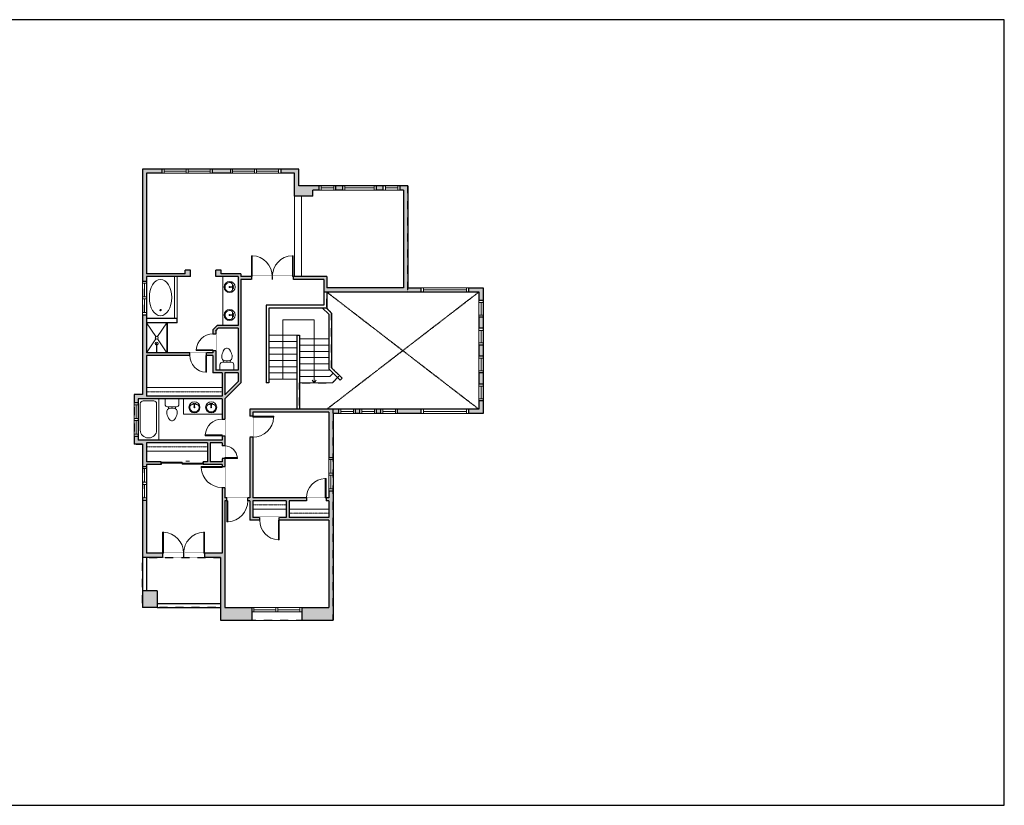
# Model space of a CAD drawing. Units: inches. Extents: x -1876 to 4124, y -2728 to -1480.
# Drawn here: x 2714 to 4124, y -2728 to -1603 of the extents above; entities that cross this region are included whole.
import ezdxf

# ---------------------------------------------------------------- set-up
doc = ezdxf.new("R2010")
doc.units = ezdxf.units.IN
doc.linetypes.add('Dash', pattern=[0.23622, 0.11811, -0.11811])
doc.layers.get('0').update_dxf_attribs({"color": 255})
doc.layers.get('Defpoints').update_dxf_attribs({"color": 6, "linetype": 'Dash'})
for name, color, linetype, lineweight in [('A-DOOR&WINDOWS', 4, 'Continuous', 9), ('A-OBJECT', 2, 'Continuous', 9), ('A-STAIRS', 1, 'Continuous', 15)]:
    doc.layers.add(name, color=color, linetype=linetype, lineweight=lineweight)
doc.layers.add('A-WALL', color=252, linetype='Continuous')

# ---------------------------------------------------------------- blocks, each defined once
blk = doc.blocks.new('*U203')
at = {"color": 252}
blk.add_wipeout([(24, 0), (24, -6), (0, -6), (0, 0)], dxfattribs=at)
at = {"color": 4}
for points in [[(3, -6), (3, -3.7), (3, -3.7), (3, -2.3), (3, -2.3), (3, 0), (0, 0), (0, -6)], [(21, -6), (21, -3.7), (21, -3.7), (21, -2.3), (21, -2.3), (21, 0), (24, 0), (24, -6)]]:
    blk.add_lwpolyline(points, close=True, dxfattribs=at)
at = {"color": 9}
for points in [[(3, 0), (21, 0)], [(3, -6), (21, -6)]]:
    blk.add_lwpolyline(points, dxfattribs=at)
blk.add_lwpolyline([(3, -3), (21, -3), (21, -3), (3, -3)], close=True, dxfattribs=at)
at = {"layer": 'A-WALL'}
for points in [[(0, 0), (0, -6)], [(24, 0), (24, -6)]]:
    blk.add_lwpolyline(points, dxfattribs=at)
blk = doc.blocks.new('*U220')
at = {"color": 252}
blk.add_wipeout([(68, 0), (68, -6), (0, -6), (0, 0)], dxfattribs=at)
at = {"color": 4}
for points in [[(3, -6), (3, -3.7), (3, -3.7), (3, -2.3), (3, -2.3), (3, 0), (0, 0), (0, -6)], [(65, -6), (65, -3.7), (65, -3.7), (65, -2.3), (65, -2.3), (65, 0), (68, 0), (68, -6)]]:
    blk.add_lwpolyline(points, close=True, dxfattribs=at)
at = {"color": 9}
for points in [[(3, 0), (65, 0)], [(3, -6), (65, -6)]]:
    blk.add_lwpolyline(points, dxfattribs=at)
blk.add_lwpolyline([(3, -3), (65, -3), (65, -3), (3, -3)], close=True, dxfattribs=at)
at = {"layer": 'A-WALL'}
for points in [[(0, 0), (0, -6)], [(68, 0), (68, -6)]]:
    blk.add_lwpolyline(points, dxfattribs=at)
blk = doc.blocks.new('*U221')
at = {"color": 252}
blk.add_wipeout([(48, 0), (48, -6), (0, -6), (0, 0)], dxfattribs=at)
at = {"color": 4}
for points in [[(3, -6), (3, -3.7), (3, -3.7), (3, -2.3), (3, -2.3), (3, 0), (0, 0), (0, -6)], [(45, -6), (45, -3.7), (45, -3.7), (45, -2.3), (45, -2.3), (45, 0), (48, 0), (48, -6)]]:
    blk.add_lwpolyline(points, close=True, dxfattribs=at)
at = {"color": 9}
for points in [[(3, 0), (45, 0)], [(3, -6), (45, -6)]]:
    blk.add_lwpolyline(points, dxfattribs=at)
blk.add_lwpolyline([(3, -3), (45, -3), (45, -3), (3, -3)], close=True, dxfattribs=at)
at = {"layer": 'A-WALL'}
for points in [[(0, 0), (0, -6)], [(48, 0), (48, -6)]]:
    blk.add_lwpolyline(points, dxfattribs=at)
blk = doc.blocks.new('*U167')
blk.add_wipeout([(0, 30), (0, -195), (1238, -195), (1238, 30)]).dxf.layer = 'A-DOOR&WINDOWS'
at = {"color": 0, "linetype": 'ByBlock', "lineweight": -2, "transparency": 33554687}
blk.add_lwpolyline([(51, 1237), (0, 1237), (0, 0), (51, 0)], close=True, dxfattribs=at)
blk.add_arc((0, 0), 1238, 0, 86.82115, dxfattribs=at)
at = {"layer": 'A-WALL', "transparency": 33554687}
for points in [[(0, 0), (0, -165)], [(1238, 0), (1238, -165)]]:
    blk.add_lwpolyline(points, dxfattribs=at)
blk = doc.blocks.new('*U169')
blk.add_wipeout([(0, 30), (0, -195), (991, -195), (991, 30)]).dxf.layer = 'A-DOOR&WINDOWS'
at = {"color": 0, "linetype": 'ByBlock', "lineweight": -2, "transparency": 33554687}
blk.add_lwpolyline([(51, 989), (0, 989), (0, 0), (51, 0)], close=True, dxfattribs=at)
blk.add_arc((0, 0), 991, 0, 86.82115, dxfattribs=at)
at = {"layer": 'A-WALL', "transparency": 33554687}
for points in [[(0, 0), (0, -165)], [(991, 0), (991, -165)]]:
    blk.add_lwpolyline(points, dxfattribs=at)
blk = doc.blocks.new('*U225')
blk.add_wipeout([(0, 30), (0, -195), (743, -195), (743, 30)]).dxf.layer = 'A-DOOR&WINDOWS'
at = {"color": 0, "linetype": 'ByBlock', "lineweight": -2, "transparency": 33554687}
blk.add_lwpolyline([(51, 742), (0, 742), (0, 0), (51, 0)], close=True, dxfattribs=at)
blk.add_arc((0, 0), 743, 0, 86.82115, dxfattribs=at)
at = {"layer": 'A-WALL', "transparency": 33554687}
for points in [[(0, 0), (0, -165)], [(743, 0), (743, -165)]]:
    blk.add_lwpolyline(points, dxfattribs=at)
blk = doc.blocks.new('*U207')
at = {"color": 252}
blk.add_wipeout([(25.5, 0), (25.5, -6), (-22.5, -6), (-22.5, 0)], dxfattribs=at)
at = {"color": 4}
for points in [[(3, -6), (3, -3.7), (3, -3.7), (3, -2.3), (3, -2.3), (3, 0), (0, 0), (0, -6)], [(22.5, -6), (22.5, -3.7), (22.5, -3.7), (22.5, -2.3), (22.5, -2.3), (22.5, 0), (25.5, 0), (25.5, -6)], [(-19.5, -6), (-19.5, -3.7), (-19.5, -3.7), (-19.5, -2.3), (-19.5, -2.3), (-19.5, 0), (-22.5, 0), (-22.5, -6)], [(0, -6), (0, -3.7), (0, -3.7), (0, -2.3), (0, -2.3), (0, 0), (3, 0), (3, -6)]]:
    blk.add_lwpolyline(points, close=True, dxfattribs=at)
at = {"color": 9}
for points in [[(3, 0), (22.5, 0)], [(0, 0), (-19.5, 0)], [(0, -6), (-19.5, -6)], [(3, -6), (22.5, -6)]]:
    blk.add_lwpolyline(points, dxfattribs=at)
for points in [[(0, -3), (-19.5, -3), (-19.5, -3), (0, -3)], [(3, -3), (22.5, -3), (22.5, -3), (3, -3)]]:
    blk.add_lwpolyline(points, close=True, dxfattribs=at)
at = {"layer": 'A-WALL'}
for points in [[(25.5, 0), (25.5, -6)], [(-22.5, 0), (-22.5, -6)]]:
    blk.add_lwpolyline(points, dxfattribs=at)
blk = doc.blocks.new('*U204')
at = {"color": 252}
blk.add_wipeout([(37.5, 0), (37.5, -6), (-34.5, -6), (-34.5, 0)], dxfattribs=at)
at = {"color": 4}
for points in [[(3, -6), (3, -3.7), (3, -3.7), (3, -2.3), (3, -2.3), (3, 0), (0, 0), (0, -6)], [(34.5, -6), (34.5, -3.7), (34.5, -3.7), (34.5, -2.3), (34.5, -2.3), (34.5, 0), (37.5, 0), (37.5, -6)], [(-31.5, -6), (-31.5, -3.7), (-31.5, -3.7), (-31.5, -2.3), (-31.5, -2.3), (-31.5, 0), (-34.5, 0), (-34.5, -6)], [(0, -6), (0, -3.7), (0, -3.7), (0, -2.3), (0, -2.3), (0, 0), (3, 0), (3, -6)]]:
    blk.add_lwpolyline(points, close=True, dxfattribs=at)
at = {"color": 9}
for points in [[(3, 0), (34.5, 0)], [(0, 0), (-31.5, 0)], [(0, -6), (-31.5, -6)], [(3, -6), (34.5, -6)]]:
    blk.add_lwpolyline(points, dxfattribs=at)
for points in [[(0, -3), (-31.5, -3), (-31.5, -3), (0, -3)], [(3, -3), (34.5, -3), (34.5, -3), (3, -3)]]:
    blk.add_lwpolyline(points, close=True, dxfattribs=at)
at = {"layer": 'A-WALL'}
for points in [[(37.5, 0), (37.5, -6)], [(-34.5, 0), (-34.5, -6)]]:
    blk.add_lwpolyline(points, dxfattribs=at)
blk = doc.blocks.new('*U226')
blk.add_wipeout([(0, 30), (0, -278), (1238, -278), (1238, 30)]).dxf.layer = 'A-DOOR&WINDOWS'
at = {"color": 0, "linetype": 'ByBlock', "lineweight": -2, "transparency": 33554687}
blk.add_lwpolyline([(51, 1237), (0, 1237), (0, 0), (51, 0)], close=True, dxfattribs=at)
blk.add_arc((0, 0), 1238, 0, 86.82115, dxfattribs=at)
at = {"layer": 'A-WALL', "transparency": 33554687}
for points in [[(0, 0), (0, -248)], [(1238, 0), (1238, -248)]]:
    blk.add_lwpolyline(points, dxfattribs=at)
blk = doc.blocks.new('*U83')
at = {"layer": 'A-DOOR&WINDOWS', "transparency": 33554687}
blk.add_hatch(color=9, dxfattribs=at).paths.add_polyline_path([(14, 12.2), (14, 13.2), (11, 12.7)], flags=0)
at = {"layer": 'A-DOOR&WINDOWS', "color": 9, "transparency": 33554687}
for p, q in [((14, 13.2), (11, 12.7)), ((23, 12.7), (11, 12.7)), ((11, 12.7), (14, 12.2)), ((14, 12.2), (14, 13.2))]:
    blk.add_line(p, q, dxfattribs=at)
at = {"layer": 'A-DOOR&WINDOWS', "color": 0, "linetype": 'ByBlock', "lineweight": -2, "transparency": 33554687}
for points in [[(-66.6, 9.9), (-66.6, 6.6), (0, 6.6), (0, 9.9)], [(0, 6.6), (0, 3.2), (66.6, 3.2), (66.6, 6.6)]]:
    blk.add_lwpolyline(points, close=True, dxfattribs=at)
at = {"layer": 'A-WALL', "transparency": 33554687}
for points in [[(-66.6, 2.1), (-66.6, 11)], [(66.6, 2.1), (66.6, 11)]]:
    blk.add_lwpolyline(points, dxfattribs=at)
blk = doc.blocks.new('*U227')
at = {"color": 252}
blk.add_wipeout([(37.5, 0), (37.5, -18), (-34.5, -18), (-34.5, 0)], dxfattribs=at)
at = {"color": 4}
for points in [[(3, -6), (3, -3.7), (3, -3.7), (3, -2.3), (3, -2.3), (3, 0), (0, 0), (0, -6)], [(34.5, -6), (34.5, -3.7), (34.5, -3.7), (34.5, -2.3), (34.5, -2.3), (34.5, 0), (37.5, 0), (37.5, -6)], [(-31.5, -6), (-31.5, -3.7), (-31.5, -3.7), (-31.5, -2.3), (-31.5, -2.3), (-31.5, 0), (-34.5, 0), (-34.5, -6)], [(0, -6), (0, -3.7), (0, -3.7), (0, -2.3), (0, -2.3), (0, 0), (3, 0), (3, -6)]]:
    blk.add_lwpolyline(points, close=True, dxfattribs=at)
at = {"color": 9}
for points in [[(3, 0), (34.5, 0)], [(0, 0), (-31.5, 0)], [(0, -6), (-31.5, -6)], [(3, -6), (34.5, -6)]]:
    blk.add_lwpolyline(points, dxfattribs=at)
for points in [[(0, -3), (-31.5, -3), (-31.5, -3), (0, -3)], [(3, -3), (34.5, -3), (34.5, -3), (3, -3)]]:
    blk.add_lwpolyline(points, close=True, dxfattribs=at)
at = {"layer": 'A-WALL'}
for points in [[(37.5, 0), (37.5, -18)], [(-34.5, 0), (-34.5, -18)]]:
    blk.add_lwpolyline(points, dxfattribs=at)
blk = doc.blocks.new('*U172')
blk.add_wipeout([(0, 30), (0, -195), (1156, -195), (1156, 30)]).dxf.layer = 'A-DOOR&WINDOWS'
at = {"color": 0, "linetype": 'ByBlock', "lineweight": -2, "transparency": 33554687}
blk.add_lwpolyline([(51, 1154), (0, 1154), (0, 0), (51, 0)], close=True, dxfattribs=at)
blk.add_arc((0, 0), 1156, 0, 86.82115, dxfattribs=at)
at = {"layer": 'A-WALL', "transparency": 33554687}
for points in [[(0, 0), (0, -165)], [(1156, 0), (1156, -165)]]:
    blk.add_lwpolyline(points, dxfattribs=at)
blk = doc.blocks.new('*U206')
at = {"color": 0, "linetype": 'ByBlock', "lineweight": -2}
blk.add_line((90.2, 0), (0, 0), dxfattribs=at)
at = {"color": 0, "linetype": 'ByBlock', "lineweight": -2, "transparency": 33554687}
blk.add_lwpolyline([(3.5, 2.7), (0, 0), (3.5, -2.7)], dxfattribs=at)
blk = doc.blocks.new('*U76')
at = {"layer": 'A-OBJECT', "linetype": 'ByBlock', "lineweight": -2}
for p, q in [((-10, 162), (-10, 51)), ((10, 162), (10, 51))]:
    blk.add_line(p, q, dxfattribs=at)
for centre, radius, start, end in [((0, 0), 241, 90, 270), ((0, 0), 201, 165.3071, 14.6929), ((-95, 19), 105, 120.7927, 162.1904), ((0, -318), 452, 91.2067, 109.2086), ((-51, 162), 12.7, 360, 180), ((-51, 162), 12.7, 180, 360), ((0, 0), 20.6, 360, 180), ((0, 162), 9.52, 360, 180), ((0, 51), 9.52, 180, 360), ((0, 0), 241, 270, 90), ((0, -318), 452, 70.7914, 88.7933), ((51, 162), 12.7, 0, 180), ((51, 162), 12.7, 180, 360), ((95, 19), 105, 17.8096, 59.2073), ((0, 0), 20.6, 180, 360)]:
    blk.add_arc(centre, radius, start, end, dxfattribs=at)
blk = doc.blocks.new('blocks$0$Toilet-Domestic-2D - Toilet-Domestic-2D-1228486-SUBSTRUCTURE Copy 1')
at = {"layer": 'A-OBJECT', "color": 0, "linetype": 'ByBlock', "lineweight": -2}
for p, q in [((-95, 749), (-130, 698)), ((-70, 774), (-95, 749)), ((-48, 787), (-70, 774)), ((-13, 799), (-48, 787)), ((13, 799), (-13, 799)), ((48, 787), (13, 799)), ((70, 774), (48, 787)), ((95, 749), (70, 774)), ((130, 698), (95, 749)), ((-186, 545), (-190, 495)), ((-190, 495), (-188, 469)), ((-188, 469), (-184, 444)), ((-172, 596), (-186, 545)), ((-184, 444), (-177, 418)), ((-177, 418), (-163, 393)), ((-154, 647), (-172, 596)), ((-163, 393), (-132, 368)), ((-130, 698), (-154, 647)), ((-132, 368), (-97, 355)), ((-123, 291), (-132, 368)), ((97, 355), (132, 368)), ((123, 291), (132, 368)), ((154, 647), (130, 698)), ((132, 368), (163, 393)), ((172, 596), (154, 647)), ((163, 393), (177, 418)), ((186, 545), (172, 596)), ((177, 418), (184, 444)), ((184, 444), (188, 469)), ((190, 495), (186, 545)), ((188, 469), (190, 495)), ((-253, 0), (-253, 196)), ((-159, 291), (159, 291)), ((-97, 355), (-25, 342)), ((-25, 342), (25, 342)), ((25, 342), (97, 355)), ((253, 196), (253, 0))]:
    blk.add_line(p, q, dxfattribs=at)
blk.add_lwpolyline([(253, 0), (-253, 0)], dxfattribs=at)
for centre, start, end in [((-159, 196), 90, 180), ((159, 196), 0, 90)]:
    blk.add_arc(centre, 94.6, start, end, dxfattribs=at)
blk = doc.blocks.new('shower')
at = {"color": 0, "linetype": 'ByBlock', "lineweight": -2, "ltscale": 10, "transparency": 33554687}
for p, q in [((-1.8, 0), (1.8, 0)), ((-1.8, -0.4), (-1.8, 0)), ((1.8, -0.4), (1.8, 0)), ((-1.8, -0.4), (1.8, -0.4)), ((-0.4, -18.5), (-0.4, -0.4)), ((0, -18.9), (0, -18.9)), ((0.4, -18.5), (0.4, -0.4))]:
    blk.add_line(p, q, dxfattribs=at)
for radius, start, end in [(2.97, 97.617, 82.383), (0.394, 180, 0)]:
    blk.add_arc((0, -18.5), radius, start, end, dxfattribs=at)
blk = doc.blocks.new('*U232')
at = {"layer": 'A-OBJECT', "color": 0, "linetype": 'ByBlock', "lineweight": -2, "transparency": 33554687}
blk.add_lwpolyline([(0, 0), (153.7, 0), (153.7, -17.1), (0, -17.1)], close=True, dxfattribs=at)
at = {"layer": 'A-OBJECT', "color": 0, "linetype": 'Dash', "lineweight": -2, "transparency": 33554687}
blk.add_lwpolyline([(153.7, -8.5), (0, -8.5)], dxfattribs=at)
blk = doc.blocks.new('*U208')
at = {"layer": 'A-OBJECT', "color": 0, "linetype": 'ByBlock', "lineweight": -2}
for p, q in [((1499, 746), (0, 746)), ((0, 746), (0, 0)), ((1499, 0), (1499, 746)), ((76, 569), (76, 178)), ((1143, 670), (178, 670)), ((1423, 356), (1423, 391)), ((178, 76), (1143, 76))]:
    blk.add_line(p, q, dxfattribs=at)
blk.add_lwpolyline([(1499, 0), (0, 0)], dxfattribs=at)
for centre, radius, start, end in [((178, 569), 102, 90, 180), ((1143, 391), 279, 0, 90), ((178, 178), 102, 180, 270), ((1143, 356), 279, 270, 0)]:
    blk.add_arc(centre, radius, start, end, dxfattribs=at)
blk = doc.blocks.new('*U233')
at = {"layer": 'A-OBJECT', "color": 0, "linetype": 'ByBlock', "lineweight": -2, "transparency": 33554687}
blk.add_lwpolyline([(0, 0), (123.8, 0), (123.8, -17.1), (0, -17.1)], close=True, dxfattribs=at)
at = {"layer": 'A-OBJECT', "color": 0, "linetype": 'Dash', "lineweight": -2, "transparency": 33554687}
blk.add_lwpolyline([(123.8, -8.5), (0, -8.5)], dxfattribs=at)
blk = doc.blocks.new('*U234')
at = {"layer": 'A-OBJECT', "color": 0, "linetype": 'ByBlock', "lineweight": -2, "transparency": 33554687}
blk.add_lwpolyline([(0, 0), (68.3, 0), (68.3, -17.1), (0, -17.1)], close=True, dxfattribs=at)
at = {"layer": 'A-OBJECT', "color": 0, "linetype": 'Dash', "lineweight": -2, "transparency": 33554687}
blk.add_lwpolyline([(68.3, -8.5), (0, -8.5)], dxfattribs=at)
blk = doc.blocks.new('*U235')
at = {"layer": 'A-OBJECT', "color": 0, "linetype": 'ByBlock', "lineweight": -2, "transparency": 33554687}
blk.add_lwpolyline([(0, 0), (81.1, 0), (81.1, -17.1), (0, -17.1)], close=True, dxfattribs=at)
at = {"layer": 'A-OBJECT', "color": 0, "linetype": 'Dash', "lineweight": -2, "transparency": 33554687}
blk.add_lwpolyline([(81.1, -8.5), (0, -8.5)], dxfattribs=at)

msp = doc.modelspace()

# ---------------------------------------------------------------- hatches: boundary and pattern name
at = {"layer": 'A-WALL'}
h = msp.add_hatch(color=256, dxfattribs=at)
h.dxf.hatch_style = 1
h.paths.add_polyline_path([(3289.1, -1992.5), (3289.1, -1986.5), (3269.8, -1986.5), (3269.8, -1840.5), (3258.8, -1840.5), (3258.8, -1846.5), (3263.8, -1846.5), (3263.8, -1986.5), (3153.8, -1986.5), (3153.8, -1970.5), (3105.8, -1970.5), (3105.8, -1974.5), (3149.8, -1974.5), (3149.8, -1992.5)])
h.paths.add_polyline_path([(3133.8, -1855.5), (3133.8, -1846.5), (3142.8, -1846.5), (3142.8, -1840.5), (3113.8, -1840.5), (3113.8, -1816.5), (3087.8, -1816.5), (3087.8, -1822.5), (3107.8, -1822.5), (3107.8, -1855.5)])
h.paths.add_polyline_path([(3176.8, -1846.5), (3176.8, -1840.5), (3166.8, -1840.5), (3166.8, -1846.5)], flags=17)
h.paths.add_polyline_path([(3234.8, -1846.5), (3234.8, -1840.5), (3224.8, -1840.5), (3224.8, -1846.5)], flags=17)
h.paths.add_polyline_path([(3015.8, -1822.5), (3015.8, -1816.5), (2989.8, -1816.5), (2989.8, -1822.5)])
h.paths.add_polyline_path([(2895.8, -1977), (2895.8, -1970.5), (2958.8, -1970.5), (2958.8, -1961.5), (2950.8, -1961.5), (2950.8, -1966.5), (2895.8, -1966.5), (2895.8, -1822.5), (2917.8, -1822.5), (2917.8, -1816.5), (2889.8, -1816.5), (2889.8, -1977)])
h.paths.add_polyline_path([(3030.8, -2122.5), (3030.8, -1974.5), (3045.8, -1974.5), (3045.8, -1970.5), (3030.8, -1970.5), (3030.8, -1966.5), (3002.8, -1966.5), (3002.8, -1961.5), (2994.8, -1961.5), (2994.8, -1970.5), (3026.8, -1970.5), (3026.8, -2104.5), (2994.8, -2104.5), (2994.8, -2076.5), (2990.8, -2076.5), (2990.8, -2079.5), (2981.8, -2079.5), (2981.8, -2083.5), (2990.8, -2083.5), (2990.8, -2108.5), (3003.8, -2108.5), (3003.8, -2141.5), (2895.8, -2141.5), (2895.8, -2083.5), (2957.8, -2083.5), (2957.8, -2079.5), (2895.8, -2079.5), (2895.8, -2025), (2889.8, -2025), (2889.8, -2139.5), (2877.8, -2139.5), (2877.8, -2151), (2883.8, -2151), (2883.8, -2145.5), (3003.8, -2145.5), (3003.8, -2174.5), (3007.8, -2174.5), (3007.8, -2145.5)])
h.paths.add_polyline_path([(3026.8, -2108.5), (3026.8, -2120.9), (3007.8, -2139.9), (3007.8, -2108.5)], flags=16)
h.paths.add_polyline_path([(3026.8, -2044.5), (3026.8, -2040.5), (2996.8, -2040.5), (2990.8, -2046.5), (2990.8, -2052.5), (2994.8, -2052.5), (2994.8, -2048.2), (2998.5, -2044.5)], flags=17)
h.paths.add_polyline_path([(2895.8, -2242.5), (2895.8, -2239.5), (2916.8, -2239.5), (2916.8, -2235.5), (2895.8, -2235.5), (2895.8, -2208.5), (2982.8, -2208.5), (2982.8, -2235.5), (2976.8, -2235.5), (2976.8, -2239.5), (3003.8, -2239.5), (3003.8, -2242.5), (3007.8, -2242.5), (3007.8, -2231), (3003.8, -2231), (3003.8, -2235.5), (2986.8, -2235.5), (2986.8, -2208.5), (3003.8, -2208.5), (3003.8, -2213), (3007.8, -2213), (3007.8, -2198.5), (3003.8, -2198.5), (3003.8, -2204.5), (2883.8, -2204.5), (2883.8, -2199), (2877.8, -2199), (2877.8, -2210.5), (2889.8, -2210.5), (2889.8, -2242.5)])
h.paths.add_polyline_path([(3162.8, -2229.5), (3162.8, -2166.5), (3171.1, -2166.5), (3171.1, -2160.5), (3043.8, -2160.5), (3043.8, -2170.5), (3047.8, -2170.5), (3047.8, -2164.5), (3156.8, -2164.5), (3156.8, -2229.5)])
h = msp.add_hatch(color=256, dxfattribs=at)
h.dxf.hatch_style = 1
h.paths.add_polyline_path([(3377.8, -1986.5), (3357.1, -1986.5), (3357.1, -1992.5), (3371.8, -1992.5), (3371.8, -2004.5), (3377.8, -2004.5)])
h.paths.add_polyline_path([(3377.8, -2028.5), (3371.8, -2028.5), (3371.8, -2044.5), (3377.8, -2044.5)])
h = msp.add_hatch(color=256, dxfattribs=at)
h.dxf.hatch_style = 1
h.paths.add_polyline_path([(3201.1, -2160.5), (3195.1, -2160.5), (3195.1, -2166.5), (3201.1, -2166.5)])
h.paths.add_polyline_path([(3231.1, -2160.5), (3225.1, -2160.5), (3225.1, -2166.5), (3231.1, -2166.5)])
h.paths.add_polyline_path([(3289.1, -2160.5), (3255.1, -2160.5), (3255.1, -2166.5), (3289.1, -2166.5)])
h.paths.add_polyline_path([(3377.8, -2148.5), (3371.8, -2148.5), (3371.8, -2160.5), (3357.1, -2160.5), (3357.1, -2166.5), (3377.8, -2166.5)])
h.paths.add_polyline_path([(3377.8, -2108.5), (3371.8, -2108.5), (3371.8, -2124.5), (3377.8, -2124.5)])
h.paths.add_polyline_path([(3377.8, -2068.5), (3371.8, -2068.5), (3371.8, -2084.5), (3377.8, -2084.5)])
h = msp.add_hatch(color=256, dxfattribs=at)
h.dxf.hatch_style = 1
h.paths.add_polyline_path([(3046.3, -2462.5), (3046.3, -2444.5), (3007.8, -2444.5), (3007.8, -2291.5), (3010.8, -2291.5), (3010.8, -2287.5), (3007.8, -2287.5), (3007.8, -2272.5), (3003.8, -2272.5), (3003.8, -2366.5), (2978.8, -2366.5), (2978.8, -2372.5), (3001.8, -2372.5), (3001.8, -2462.5)])
h.paths.add_polyline_path([(2910.8, -2444.5), (2910.8, -2420.5), (2889.8, -2420.5), (2889.8, -2444.5)])
h.paths.add_polyline_path([(2918.8, -2372.5), (2918.8, -2366.5), (2895.8, -2366.5), (2895.8, -2290.5), (2889.8, -2290.5), (2889.8, -2372.5)])
h.paths.add_polyline_path([(3095.8, -2291.5), (3095.8, -2315.5), (3085.8, -2315.5), (3085.8, -2319.5), (3156.8, -2319.5), (3156.8, -2444.5), (3118.3, -2444.5), (3118.3, -2450.5), (3118.3, -2462.5), (3162.8, -2462.5), (3162.8, -2277.5), (3156.8, -2277.5), (3156.8, -2287.5), (3152.8, -2287.5), (3152.8, -2291.5), (3156.8, -2291.5), (3156.8, -2315.5), (3099.8, -2315.5), (3099.8, -2291.5), (3124.8, -2291.5), (3124.8, -2287.5), (3047.8, -2287.5), (3047.8, -2200.5), (3043.8, -2200.5), (3043.8, -2287.5), (3040.8, -2287.5), (3040.8, -2291.5), (3043.8, -2291.5), (3043.8, -2319.5), (3057.8, -2319.5), (3057.8, -2315.5), (3047.8, -2315.5), (3047.8, -2291.5)])

# ---------------------------------------------------------------- linework, layer by layer
at = {"layer": 'A-DOOR&WINDOWS', "transparency": 33554687, "elevation": 0}
msp.add_lwpolyline([(2925.8, -2079.5), (2924.8, -2079.5), (2924.8, -2036.5), (2925.8, -2036.5)], close=True, dxfattribs=at)
at = {"layer": 'A-OBJECT', "transparency": 33554687}
for p, q in [((2935.8, -2030.5, 0), (2935.8, -1970.5, 0)), ((2939.8, -2030.5, 0), (2939.8, -1970.5, 0)), ((2895.8, -2036.5, 0), (2909.2, -2056.4, 0)), ((2911.4, -2056.4, 0), (2924.8, -2036.5, 0)), ((2925.8, -2079.5, 0), (2925.8, -2036.5, 0)), ((2895.8, -2079.5, 0), (2909.2, -2059.7, 0)), ((2911.4, -2059.7, 0), (2924.8, -2079.5, 0))]:
    msp.add_line(p, q, dxfattribs=at)
at = {"layer": 'A-OBJECT'}
msp.add_line((3004.8, -1970.5, 0), (3004.8, -2040.5, 0), dxfattribs=at)
at = {"layer": 'A-OBJECT', "transparency": 33554687}
for centre, radius in [((2915.8, -2018.5, 0), 1), ((2910.3, -2058, 0), 2)]:
    msp.add_circle(centre, radius, dxfattribs=at)
at = {"layer": 'A-STAIRS'}
for p, q in [((3117.8, -1855.5, 0), (3117.8, -1970.5, 0)), ((3110.8, -2054.5, 0), (3070.8, -2054.5, 0)), ((3110.8, -2063.5, 0), (3070.8, -2063.5, 0)), ((3110.8, -2072.5, 0), (3070.8, -2072.5, 0)), ((3114.8, -2059.5, 0), (3156.8, -2059.5, 0)), ((3114.8, -2068.5, 0), (3156.8, -2068.5, 0)), ((3110.8, -2081.5, 0), (3070.8, -2081.5, 0)), ((3114.8, -2077.5, 0), (3156.8, -2077.5, 0)), ((3114.8, -2086.5, 0), (3156.8, -2086.5, 0)), ((3110.8, -2090.5, 0), (3070.8, -2090.5, 0)), ((3110.8, -2099.5, 0), (3070.8, -2099.5, 0)), ((3114.8, -2095.5, 0), (3156.8, -2095.5, 0)), ((3110.8, -2108.5, 0), (3070.8, -2108.5, 0)), ((3114.8, -2104.5, 0), (3158.8, -2104.5, 0)), ((3114.8, -2113.5, 0), (3158.3, -2113.5, 0)), ((3158.3, -2113.5, 0), (3163.1, -2108.8, 0)), ((3110.8, -2117.5, 0), (3070.8, -2117.5, 0)), ((3114.8, -2122.5, 0), (3162, -2122.5, 0)), ((3162, -2122.5, 0), (3169.4, -2115.1, 0))]:
    msp.add_line(p, q, dxfattribs=at)
at = {"layer": 'A-STAIRS', "elevation": 0}
msp.add_lwpolyline([(3090.8, -2117.5), (3090.8, -2032.3), (3135.8, -2032.3), (3135.8, -2032.3)], dxfattribs=at)
at = {"layer": 'A-WALL'}
for p, q in [((2889.8, -1816.5, 0), (2889.8, -2139.5, 0)), ((3113.8, -1816.5, 0), (2889.8, -1816.5, 0)), ((3113.8, -1840.5, 0), (3113.8, -1816.5, 0)), ((2895.8, -1822.5, 0), (2895.8, -1966.5, 0)), ((3107.8, -1822.5, 0), (2895.8, -1822.5, 0)), ((3107.8, -1855.5, 0), (3107.8, -1822.5, 0)), ((3269.8, -1840.5, 0), (3113.8, -1840.5, 0)), ((3263.8, -1846.5, 0), (3133.8, -1846.5, 0)), ((3133.8, -1855.5, 0), (3133.8, -1846.5, 0)), ((3263.8, -1846.5, 0), (3263.8, -1986.5, 0)), ((3269.8, -1840.5, 0), (3269.8, -1986.5, 0)), ((3133.8, -1855.5, 0), (3107.8, -1855.5, 0)), ((2950.8, -1966.5, 0), (2895.8, -1966.5, 0)), ((2895.8, -1970.5, 0), (2895.8, -2079.5, 0)), ((2958.8, -1970.5, 0), (2895.8, -1970.5, 0)), ((2950.8, -1966.5, 0), (2950.8, -1961.5, 0)), ((2958.8, -1961.5, 0), (2950.8, -1961.5, 0)), ((2958.8, -1970.5, 0), (2958.8, -1961.5, 0)), ((3002.8, -1961.5, 0), (2994.8, -1961.5, 0)), ((2994.8, -1970.5, 0), (2994.8, -1961.5, 0)), ((3026.8, -1970.5, 0), (2994.8, -1970.5, 0)), ((3002.8, -1966.5, 0), (3002.8, -1961.5, 0)), ((3030.8, -1966.5, 0), (3002.8, -1966.5, 0)), ((3026.8, -1970.5, 0), (3026.8, -2040.5, 0)), ((3030.8, -1966.5, 0), (3030.8, -1970.5, 0)), ((3153.8, -1970.5, 0), (3030.8, -1970.5, 0)), ((3153.8, -1970.5, 0), (3153.8, -1986.5, 0)), ((3149.8, -1974.5, 0), (3030.8, -1974.5, 0)), ((3030.8, -1974.5, 0), (3030.8, -2122.5, 0)), ((3149.8, -1974.5, 0), (3149.8, -1992.5, 0)), ((3263.8, -1986.5, 0), (3153.8, -1986.5, 0)), ((3269.8, -1986.5, 0), (3377.8, -1986.5, 0)), ((3377.8, -1986.5, 0), (3377.8, -2166.5, 0)), ((3149.8, -1992.5, 0), (3371.8, -1992.5, 0)), ((3149.8, -1992.5, 0), (3149.8, -2011.5, 0)), ((3153.8, -1992.5, 0), (3153.8, -2015.5, 0)), ((3371.8, -1992.5, 0), (3371.8, -2160.5, 0)), ((3149.8, -2011.5, 0), (3066.8, -2011.5, 0)), ((3066.8, -2011.5, 0), (3066.8, -2122.5, 0)), ((3153.8, -2015.5, 0), (3070.8, -2015.5, 0)), ((3070.8, -2015.5, 0), (3070.8, -2122.5, 0)), ((3147.8, -2015.5, 0), (3156.8, -2024.5, 0)), ((3153.5, -2015.5, 0), (3160.8, -2022.9, 0)), ((3156.8, -2024.5, 0), (3156.8, -2102.5, 0)), ((3160.8, -2022.9, 0), (3160.8, -2100.9, 0)), ((2939.8, -2036.5, 0), (2895.8, -2036.5, 0)), ((2939.8, -2036.5, 0), (2939.8, -2030.5, 0)), ((2990.8, -2046.5, 0), (2996.8, -2040.5, 0)), ((3026.8, -2040.5, 0), (2996.8, -2040.5, 0)), ((2990.8, -2046.5, 0), (2990.8, -2079.5, 0)), ((2994.8, -2048.2, 0), (2998.5, -2044.5, 0)), ((2994.8, -2048.2, 0), (2994.8, -2104.5, 0)), ((3026.8, -2044.5, 0), (2998.5, -2044.5, 0)), ((3026.8, -2044.5, 0), (3026.8, -2104.5, 0)), ((3110.8, -2054.2, 0), (3110.8, -2160.5, 0)), ((3110.8, -2054.2, 0), (3114.8, -2054.2, 0)), ((3114.8, -2054.2, 0), (3114.8, -2160.5, 0)), ((2990.8, -2079.5, 0), (2895.8, -2079.5, 0)), ((2990.8, -2083.5, 0), (2895.8, -2083.5, 0)), ((2895.8, -2083.5, 0), (2895.8, -2141.5, 0)), ((2990.8, -2083.5, 0), (2990.8, -2108.5, 0)), ((3003.8, -2108.5, 0), (2990.8, -2108.5, 0)), ((3026.8, -2104.5, 0), (2994.8, -2104.5, 0)), ((3003.8, -2108.5, 0), (3003.8, -2141.5, 0)), ((3026.8, -2108.5, 0), (3007.8, -2108.5, 0)), ((3007.8, -2108.5, 0), (3007.8, -2139.9, 0)), ((3026.8, -2108.5, 0), (3026.8, -2120.9, 0)), ((3156.8, -2102.5, 0), (3173, -2118.7, 0)), ((3160.8, -2100.9, 0), (3175.8, -2115.8, 0)), ((3007.8, -2139.9, 0), (3026.8, -2120.9, 0)), ((3007.8, -2145.5, 0), (3030.8, -2122.5, 0)), ((3070.8, -2122.5, 0), (3066.8, -2122.5, 0)), ((3173, -2118.7, 0), (3175.8, -2115.8, 0)), ((2877.8, -2139.5, 0), (2877.8, -2210.5, 0)), ((2889.8, -2139.5, 0), (2877.8, -2139.5, 0)), ((3003.8, -2141.5, 0), (2895.8, -2141.5, 0)), ((2883.8, -2145.5, 0), (2883.8, -2204.5, 0)), ((3003.8, -2145.5, 0), (2883.8, -2145.5, 0)), ((3003.8, -2145.5, 0), (3003.8, -2204.5, 0)), ((3007.8, -2145.5, 0), (3007.8, -2287.5, 0)), ((3371.8, -2160.5, 0), (3043.8, -2160.5, 0)), ((3043.8, -2160.5, 0), (3043.8, -2287.5, 0)), ((3156.8, -2164.5, 0), (3047.8, -2164.5, 0)), ((3047.8, -2164.5, 0), (3047.8, -2287.5, 0)), ((3156.8, -2164.5, 0), (3156.8, -2287.5, 0)), ((3377.8, -2166.5, 0), (3162.8, -2166.5, 0)), ((3162.8, -2166.5, 0), (3162.8, -2462.5, 0)), ((2889.8, -2210.5, 0), (2877.8, -2210.5, 0)), ((3003.8, -2204.5, 0), (2883.8, -2204.5, 0)), ((2889.8, -2210.5, 0), (2889.8, -2420.5, 0)), ((2895.8, -2208.5, 0), (2895.8, -2235.5, 0)), ((2982.8, -2208.5, 0), (2895.8, -2208.5, 0)), ((3003.8, -2208.5, 0), (2986.8, -2208.5, 0)), ((3003.8, -2208.5, 0), (3003.8, -2235.5, 0)), ((2916.8, -2235.5, 0), (2895.8, -2235.5, 0)), ((2895.8, -2239.5, 0), (2895.8, -2366.5, 0)), ((2916.8, -2239.5, 0), (2895.8, -2239.5, 0)), ((2916.8, -2235.5, 0), (2916.8, -2239.5, 0)), ((2982.8, -2235.5, 0), (2976.8, -2235.5, 0)), ((3003.8, -2239.5, 0), (2976.8, -2239.5, 0)), ((3003.8, -2235.5, 0), (2986.8, -2235.5, 0)), ((3003.8, -2239.5, 0), (3003.8, -2366.5, 0)), ((3043.8, -2287.5, 0), (3007.8, -2287.5, 0)), ((3007.8, -2291.5, 0), (3007.8, -2444.5, 0)), ((3043.8, -2291.5, 0), (3007.8, -2291.5, 0)), ((3043.8, -2291.5, 0), (3043.8, -2319.5, 0)), ((3156.8, -2287.5, 0), (3047.8, -2287.5, 0)), ((3047.8, -2291.5, 0), (3047.8, -2315.5, 0)), ((3095.8, -2291.5, 0), (3047.8, -2291.5, 0)), ((3095.8, -2291.5, 0), (3095.8, -2315.5, 0)), ((3156.8, -2291.5, 0), (3099.8, -2291.5, 0)), ((3099.8, -2291.5, 0), (3099.8, -2315.5, 0)), ((3156.8, -2291.5, 0), (3156.8, -2315.5, 0)), ((3156.8, -2319.5, 0), (3043.8, -2319.5, 0)), ((3095.8, -2315.5, 0), (3047.8, -2315.5, 0)), ((3156.8, -2315.5, 0), (3099.8, -2315.5, 0)), ((3156.8, -2319.5, 0), (3156.8, -2444.5, 0)), ((3003.8, -2366.5, 0), (2895.8, -2366.5, 0)), ((3001.8, -2372.5, 0), (2889.8, -2372.5, 0)), ((2895.8, -2372.5, 0), (2895.8, -2420.5, 0)), ((3001.8, -2372.5, 0), (3001.8, -2462.5, 0)), ((2910.8, -2420.5, 0), (2889.8, -2420.5, 0)), ((2889.8, -2420.5, 0), (2889.8, -2444.5, 0)), ((2910.8, -2420.5, 0), (2910.8, -2444.5, 0)), ((2910.8, -2438.5, 0), (3001.8, -2438.5, 0)), ((2910.8, -2444.5, 0), (2889.8, -2444.5, 0)), ((2910.8, -2444.5, 0), (3001.8, -2444.5, 0)), ((3007.8, -2444.5, 0), (3156.8, -2444.5, 0)), ((3001.8, -2462.5, 0), (3162.8, -2462.5, 0))]:
    msp.add_line(p, q, dxfattribs=at)
at = {"layer": 'Defpoints', "color": 255, "linetype": 'Continuous', "elevation": 0}
msp.add_lwpolyline([(2124, -2727.6), (4124, -2727.6), (4124, -1602.6), (2124, -1602.6)], close=True, dxfattribs=at)

# ---------------------------------------------------------------- block references
at = {"layer": 'A-OBJECT', "transparency": 33554687}
for name, p, xscale, yscale, zscale, rotation in [('*U76', (3014.7, -1985.5, 0), -0.03285129166013628, 0.03285129166013628, 0.03285129166013628, 270), ('*U76', (3014.7, -2025.5, 0), -0.03285129166013628, 0.03285129166013628, 0.03285129166013628, 270), ('shower', (2910.3, -2079.5, 0), -0.7, 0.7, 0.7, 180), ('blocks$0$Toilet-Domestic-2D - Toilet-Domestic-2D-1228486-SUBSTRUCTURE Copy 1', (2932.2, -2145.5, 0), -0.03935794656299858, 0.03935794656299858, 0.03935794656299858, 180)]:
    msp.add_blockref(name, p, dxfattribs=dict(at, xscale=xscale, yscale=yscale, zscale=zscale, rotation=rotation))
at = {"layer": 'A-OBJECT', "xscale": 0.7028431101360503, "yscale": 0.7028431101360503, "zscale": 0.7028431101360503}
for name, p in [('*U232', (2895.8, -2129.5, 0)), ('*U233', (2895.8, -2208.5, 0)), ('*U235', (3099.8, -2303.5, 0))]:
    msp.add_blockref(name, p, dxfattribs=at)
at = {"layer": 'A-OBJECT', "transparency": 33554687, "xscale": -0.03285129166013628, "yscale": 0.03285129166013628, "zscale": 0.03285129166013628}
for p in [(2964.3, -2157.6, 0), (2988.3, -2157.6, 0)]:
    msp.add_blockref('*U76', p, dxfattribs=at)
at = {"layer": 'A-STAIRS', "rotation": 89.99999999999997}
msp.add_blockref('*U206', (3135.8, -2122.5, 0), dxfattribs=at)

# ---------------------------------------------------------------- next in the draw order: block references
at = {"layer": 'A-DOOR&WINDOWS'}
for name, p in [('*U204', (2952.3, -1816.5, 0)), ('*U204', (3050.3, -1816.5, 0)), ('*U227', (3080.8, -2444.5, 0))]:
    msp.add_blockref(name, p, dxfattribs=at)
for name, p, rotation in [('*U203', (3166.8, -1846.5, 0), 180), ('*U207', (2889.8, -2002.5, 0), 89.99999999999999), ('*U203', (3377.8, -2084.5, 0), 270), ('*U203', (3377.8, -2124.5, 0), 270), ('*U207', (2877.8, -2176.5, 0), 89.99999999999999), ('*U203', (3255.1, -2166.5, 0), 180), ('*U207', (3156.8, -2255, 0), 89.99999999999999), ('*U207', (2889.8, -2268, 0), 89.99999999999999)]:
    msp.add_blockref(name, p, dxfattribs=dict(at, rotation=rotation))
at = {"layer": 'A-DOOR&WINDOWS', "xscale": -1}
for name, p, rotation in [('*U221', (3176.8, -1846.5, 0), 180), ('*U203', (3234.8, -1846.5, 0), 180), ('*U220', (3289.1, -1992.5, 0), 180), ('*U203', (3377.8, -2028.5, 0), 270), ('*U203', (3377.8, -2068.5, 0), 270), ('*U220', (3289.1, -2166.5, 0), 180)]:
    msp.add_blockref(name, p, dxfattribs=dict(at, rotation=rotation))
at = {"layer": 'A-DOOR&WINDOWS', "transparency": 33554687, "xscale": -0.02422732627077181, "yscale": 0.02422732627077181, "zscale": 0.02422732627077181}
for name, p in [('*U167', (3105.8, -1970.5, 0)), ('*U226', (2978.8, -2366.5, 0))]:
    msp.add_blockref(name, p, dxfattribs=at)
at = {"layer": 'A-DOOR&WINDOWS', "transparency": 33554687, "yscale": 0.02422732627077181, "zscale": 0.02422732627077181}
for name, p, xscale, rotation in [('*U169', (2990.8, -2076.5, 0), 0.02422732627077181, 89.99999999999999), ('*U167', (3047.8, -2170.5, 0), 0.02422732627077181, 270), ('*U169', (3003.8, -2198.5, 0), 0.02422732627077181, 89.99999999999997), ('*U225', (3007.8, -2231, 0), -0.02422732627077181, 270), ('*U167', (3003.8, -2242.5, 0), -0.02422732627077181, 90), ('*U167', (3010.8, -2291.5, 0), -0.02422732627077181, 180), ('*U172', (3085.8, -2319.5, 0), 0.02422732627077181, 180)]:
    msp.add_blockref(name, p, dxfattribs=dict(at, xscale=xscale, rotation=rotation))

# ---------------------------------------------------------------- next in the draw order: linework, layer by layer
at = {"layer": 'A-OBJECT', "elevation": 0}
msp.add_lwpolyline([(3003.8, -2167.5), (3003.8, -2167.5), (2948.8, -2167.5), (2948.8, -2145.5)], dxfattribs=at)
at = {"layer": 'A-OBJECT', "transparency": 33554687}
msp.add_ellipse((2915.8, -2000.5, 0), major_axis=(0, -26), ratio=0.615385, dxfattribs=at)
at = {"layer": 'A-STAIRS'}
msp.add_line((3107.8, -1855.5, 0), (3107.8, -1970.5, 0), dxfattribs=at)
at = {"layer": 'A-WALL'}
for p, q in [((2939.8, -2030.5, 0), (2895.8, -2030.5, 0)), ((2982.8, -2208.5, 0), (2982.8, -2235.5, 0)), ((2986.8, -2208.5, 0), (2986.8, -2235.5, 0)), ((2976.8, -2235.5, 0), (2976.8, -2239.5, 0))]:
    msp.add_line(p, q, dxfattribs=at)

# ---------------------------------------------------------------- next in the draw order: block references
at = {"layer": 'A-DOOR&WINDOWS', "transparency": 33554687}
for name, p, xscale, yscale, zscale in [('*U167', (3045.8, -1970.5, 0), 0.02422732627077181, 0.02422732627077181, 0.02422732627077181), ('*U83', (2946.8, -2240.5, 0), 0.4506616870520158, 0.4506616870520158, 0.4506616870520158), ('*U172', (3152.8, -2287.5, 0), -0.02422732627077181, 0.02422732627077181, 0.02422732627077181), ('*U226', (2918.8, -2366.5, 0), 0.02422732627077181, 0.02422732627077181, 0.02422732627077181)]:
    msp.add_blockref(name, p, dxfattribs=dict(at, xscale=xscale, yscale=yscale, zscale=zscale))
at = {"layer": 'A-DOOR&WINDOWS', "transparency": 33554687, "xscale": 0.02422732627077181, "yscale": 0.02422732627077181, "zscale": 0.02422732627077181, "rotation": 180}
msp.add_blockref('*U169', (2981.8, -2083.5, 0), dxfattribs=at)
at = {"layer": 'A-DOOR&WINDOWS', "rotation": 180}
msp.add_blockref('*U203', (3225.1, -2166.5, 0), dxfattribs=at)
at = {"layer": 'A-OBJECT', "transparency": 33554687, "xscale": 0.03935794656299858, "yscale": 0.03935794656299858, "zscale": 0.03935794656299858}
msp.add_blockref('blocks$0$Toilet-Domestic-2D - Toilet-Domestic-2D-1228486-SUBSTRUCTURE Copy 1', (3010.8, -2104.5, 0), dxfattribs=at)
at = {"layer": 'A-OBJECT', "transparency": 33554687, "xscale": 0.03935794656299858, "yscale": 0.03935794656299858, "zscale": 0.03935794656299858, "rotation": 270}
msp.add_blockref('*U208', (2883.8, -2145.5, 0), dxfattribs=at)
at = {"layer": 'A-OBJECT', "xscale": 0.7028431101360503, "yscale": 0.7028431101360503, "zscale": 0.7028431101360503}
msp.add_blockref('*U234', (3047.8, -2291.5, 0), dxfattribs=at)

# ---------------------------------------------------------------- next in the draw order: linework, layer by layer
at = {"layer": 'Defpoints', "elevation": 0}
msp.add_lwpolyline([(3001.8, -2444.5), (2889.8, -2444.5), (2889.8, -2372.5), (3001.8, -2372.5)], close=True, dxfattribs=at)

# ---------------------------------------------------------------- next in the draw order: block references
at = {"layer": 'A-DOOR&WINDOWS', "rotation": 180}
msp.add_blockref('*U203', (3195.1, -2166.5, 0), dxfattribs=at)

# ---------------------------------------------------------------- next in the draw order: linework, layer by layer
at = {"layer": 'A-WALL', "linetype": 'Dash', "elevation": 0}
for points in [[(3153.8, -1992.5), (3371.8, -2160.5)], [(3371.8, -1992.5), (3153.8, -2160.5)]]:
    msp.add_lwpolyline(points, dxfattribs=at)
at = {"layer": 'Defpoints', "elevation": 0}
msp.add_lwpolyline([(3162.8, -2160.5), (3114.8, -2160.5), (3114.8, -2122.5), (3162, -2122.5), (3172.2, -2112.3), (3160.8, -2100.9), (3160.8, -2022.9), (3153.8, -2015.9), (3153.8, -1992.5), (3269.8, -1992.5), (3269.8, -1840.5), (3113.8, -1840.5), (3113.8, -1816.5), (2889.8, -1816.5), (2889.8, -2139.5), (2877.8, -2139.5), (2877.8, -2210.5), (2889.8, -2210.5), (2889.8, -2372.5), (3001.8, -2372.5), (3001.8, -2462.5), (3162.8, -2462.5)], close=True, dxfattribs=at)

doc.saveas('drawing.dxf')
